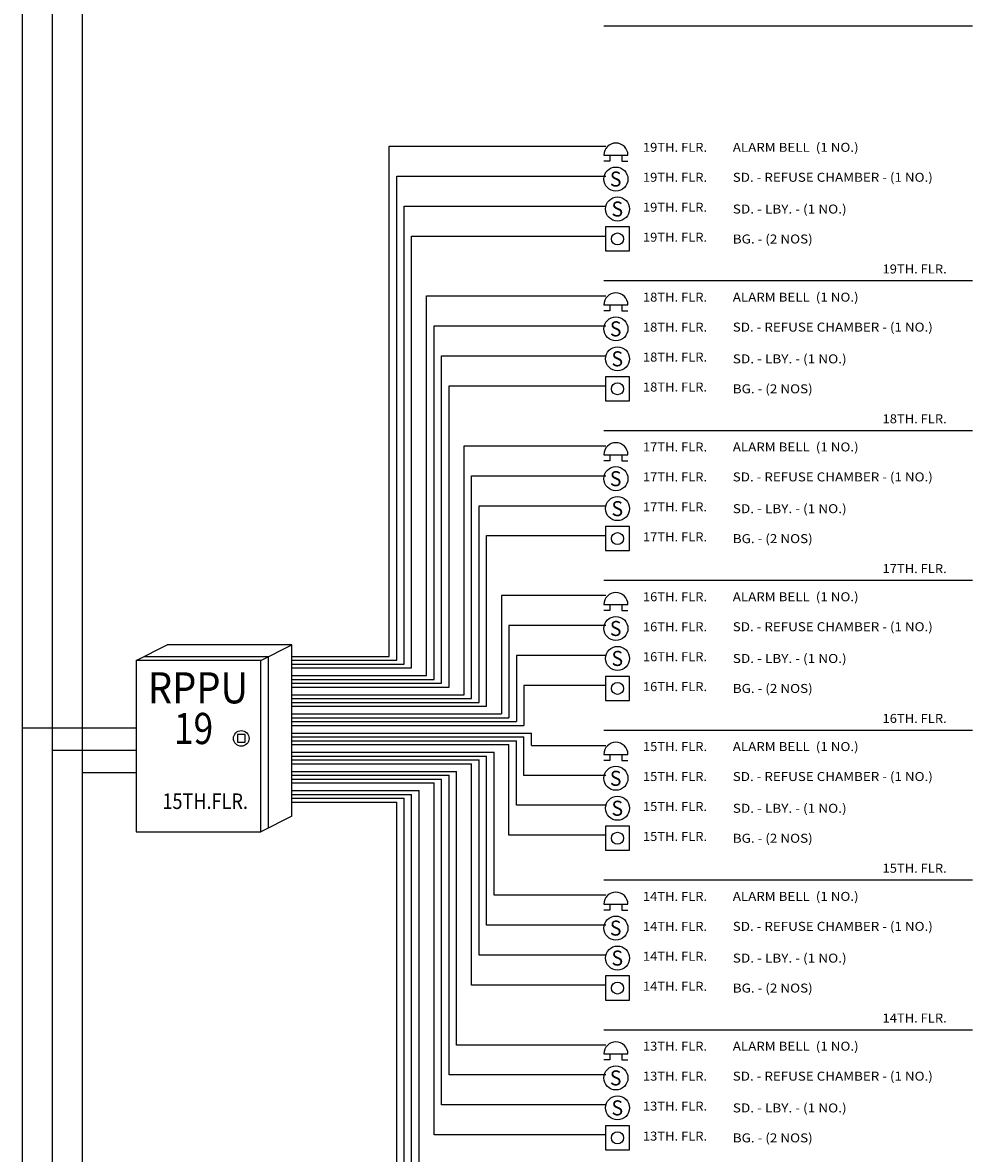
# Model space of a CAD drawing. Extents: x -3895 to 507, y -370 to 5936.
# Drawn here: x -1174 to -540, y 1998 to 2752 of the extents above; entities that cross this region are included whole.
import ezdxf
from ezdxf.enums import TextEntityAlignment as Align

# ---------------------------------------------------------------- set-up
doc = ezdxf.new("R2010")
doc.units = 0
doc.header["$MEASUREMENT"] = 0
doc.layers.add('SYMBOLS', color=7, linetype='CONTINUOUS')
doc.layers.add('ZTEXT', color=7, linetype='CONTINUOUS')

msp = doc.modelspace()

# ---------------------------------------------------------------- linework, layer by layer
at = {"layer": 'SYMBOLS', "color": 1, "linetype": 'Continuous', "ltscale": 24.615, "flags": 128}
for points in [[(-786.07, 2663.9), (-770, 2663.9), (-770, 2663.9)], [(-782.05, 2663.9), (-782.05, 2659.88), (-786.07, 2659.88), (-786.07, 2659.88)], [(-774.02, 2663.9), (-774.02, 2659.88), (-770, 2659.88), (-770, 2659.88), (-770, 2659.88)], [(-784.99, 2615.95), (-784.99, 2599.88), (-768.92, 2599.88), (-768.92, 2615.95), (-784.99, 2615.95)], [(-786.07, 2563.9), (-770, 2563.9), (-770, 2563.9)], [(-782.05, 2563.9), (-782.05, 2559.88), (-786.07, 2559.88), (-786.07, 2559.88)], [(-774.02, 2563.9), (-774.02, 2559.88), (-770, 2559.88), (-770, 2559.88), (-770, 2559.88)], [(-784.99, 2515.95), (-784.99, 2499.88), (-768.92, 2499.88), (-768.92, 2515.95), (-784.99, 2515.95)], [(-786.07, 2463.9), (-770, 2463.9), (-770, 2463.9)], [(-782.05, 2463.9), (-782.05, 2459.88), (-786.07, 2459.88), (-786.07, 2459.88)], [(-774.02, 2463.9), (-774.02, 2459.88), (-770, 2459.88), (-770, 2459.88), (-770, 2459.88)], [(-784.99, 2415.95), (-784.99, 2399.88), (-768.92, 2399.88), (-768.92, 2415.95), (-784.99, 2415.95)], [(-786.07, 2363.9), (-770, 2363.9), (-770, 2363.9)], [(-782.05, 2363.9), (-782.05, 2359.88), (-786.07, 2359.88), (-786.07, 2359.88)], [(-774.02, 2363.9), (-774.02, 2359.88), (-770, 2359.88), (-770, 2359.88), (-770, 2359.88)], [(-784.99, 2315.95), (-784.99, 2299.88), (-768.92, 2299.88), (-768.92, 2315.95), (-784.99, 2315.95)], [(-786.07, 2263.9), (-770, 2263.9), (-770, 2263.9)], [(-782.05, 2263.9), (-782.05, 2259.88), (-786.07, 2259.88), (-786.07, 2259.88)], [(-774.02, 2263.9), (-774.02, 2259.88), (-770, 2259.88), (-770, 2259.88), (-770, 2259.88)], [(-784.99, 2215.95), (-784.99, 2199.88), (-768.92, 2199.88), (-768.92, 2215.95), (-784.99, 2215.95)], [(-786.07, 2163.9), (-770, 2163.9), (-770, 2163.9)], [(-782.05, 2163.9), (-782.05, 2159.88), (-786.07, 2159.88), (-786.07, 2159.88)], [(-774.02, 2163.9), (-774.02, 2159.88), (-770, 2159.88), (-770, 2159.88), (-770, 2159.88)], [(-784.99, 2115.95), (-784.99, 2099.88), (-768.92, 2099.88), (-768.92, 2115.95), (-784.99, 2115.95)], [(-786.07, 2063.9), (-770, 2063.9), (-770, 2063.9)], [(-782.05, 2063.9), (-782.05, 2059.88), (-786.07, 2059.88), (-786.07, 2059.88)], [(-774.02, 2063.9), (-774.02, 2059.88), (-770, 2059.88), (-770, 2059.88), (-770, 2059.88)], [(-784.99, 2015.95), (-784.99, 1999.88), (-768.92, 1999.88), (-768.92, 2015.95), (-784.99, 2015.95)]]:
    msp.add_lwpolyline(points, dxfattribs=at)
at = {"layer": 'SYMBOLS', "color": 1, "linetype": 'Continuous', "ltscale": 24.615}
for centre, radius in [((-778.03, 2647.91), 8.03), ((-776.95, 2627.91), 8.03), ((-776.95, 2607.91), 4.02), ((-778.03, 2547.91), 8.03), ((-776.95, 2527.91), 8.03), ((-776.95, 2507.91), 4.02), ((-778.03, 2447.91), 8.03), ((-776.95, 2427.91), 8.03), ((-776.95, 2407.91), 4.02), ((-778.03, 2347.91), 8.03), ((-776.95, 2327.91), 8.03), ((-776.95, 2307.91), 4.02), ((-778.03, 2247.91), 8.03), ((-776.95, 2227.91), 8.03), ((-776.95, 2207.91), 4.02), ((-778.03, 2147.91), 8.03), ((-776.95, 2127.91), 8.03), ((-776.95, 2107.91), 4.02), ((-778.03, 2047.91), 8.03), ((-776.95, 2027.91), 8.03), ((-776.95, 2007.91), 4.02)]:
    msp.add_circle(centre, radius, dxfattribs=at)
for centre in [(-778.03, 2663.9), (-778.03, 2563.9), (-778.03, 2463.9), (-778.03, 2363.9), (-778.03, 2263.9), (-778.03, 2163.9), (-778.03, 2063.9)]:
    msp.add_arc(centre, 8.03, 0, 180, dxfattribs=at)
at = {"layer": 'ZTEXT', "color": 7, "linetype": 'Continuous', "ltscale": 49.230767, "flags": 128}
for points in [[(-1174.21, 167.29), (-1174.21, 5381.59)], [(-1154.21, 152.29), (-1154.21, 5366.59)], [(-1134.21, 137.29), (-1134.21, 5351.59)], [(-539.99, 2749.88), (-786.07, 2749.88)], [(-929.42, 2329.21), (-929.42, 2669.88), (-929.42, 2669.88)], [(-929.42, 2669.88), (-784.71, 2669.88), (-784.71, 2669.88)], [(-924.42, 2326.65), (-924.42, 2649.88), (-924.42, 2649.88)], [(-924.42, 2649.88), (-784.71, 2649.88), (-784.71, 2649.88)], [(-919.42, 2324.1), (-919.42, 2629.88), (-919.42, 2629.88)], [(-919.42, 2629.88), (-784.71, 2629.88), (-784.71, 2629.88)], [(-914.42, 2321.54), (-914.42, 2609.88), (-914.42, 2609.88)], [(-914.42, 2609.88), (-784.71, 2609.88), (-784.71, 2609.88)], [(-539.99, 2579.88), (-786.07, 2579.88)], [(-904.42, 2316.42), (-904.42, 2569.88), (-904.42, 2569.88)], [(-904.42, 2569.88), (-784.71, 2569.88), (-784.71, 2569.88)], [(-899.42, 2313.86), (-899.42, 2549.88), (-899.42, 2549.88)], [(-899.42, 2549.88), (-784.71, 2549.88), (-784.71, 2549.88)], [(-894.42, 2311.3), (-894.42, 2529.88), (-894.42, 2529.88)], [(-894.42, 2529.88), (-784.71, 2529.88), (-784.71, 2529.88)], [(-889.42, 2308.75), (-889.42, 2509.88), (-889.42, 2509.88)], [(-889.42, 2509.88), (-784.71, 2509.88), (-784.71, 2509.88)], [(-539.99, 2479.88), (-786.07, 2479.88)], [(-879.42, 2303.63), (-879.42, 2469.88), (-784.71, 2469.88), (-784.71, 2469.88)], [(-874.42, 2301.07), (-874.42, 2449.88), (-874.42, 2449.88)], [(-874.42, 2449.88), (-784.71, 2449.88), (-784.71, 2449.88)], [(-869.42, 2298.51), (-869.42, 2429.88), (-869.42, 2429.88), (-869.42, 2429.88), (-869.42, 2429.88)], [(-869.42, 2429.88), (-784.71, 2429.88), (-784.71, 2429.88)], [(-864.42, 2295.96), (-864.42, 2409.88), (-864.42, 2409.88), (-864.42, 2409.88), (-864.42, 2409.88)], [(-864.42, 2409.88), (-784.71, 2409.88), (-784.71, 2409.88)], [(-539.99, 2379.88), (-786.07, 2379.88)], [(-784.71, 2369.88), (-854.42, 2369.88)], [(-854.42, 2369.88), (-854.42, 2290.84)], [(-784.71, 2349.88), (-849.42, 2349.88)], [(-849.42, 2349.88), (-849.42, 2288.28)], [(-1098.36, 2326.49), (-1077.58, 2336.89)], [(-994.42, 2336.89), (-1077.58, 2336.89)], [(-1015.21, 2326.49), (-994.42, 2336.89)], [(-994.42, 2336.89), (-994.42, 2336.89)], [(-994.42, 2222.54), (-994.42, 2336.89)], [(-1098.36, 2326.49), (-1098.36, 2212.15), (-1015.21, 2212.15), (-1015.21, 2326.49), (-1098.36, 2326.49)], [(-1010.01, 2329.09), (-1010.01, 2329.09), (-1093.17, 2329.09), (-1093.17, 2329.09)], [(-1010.01, 2214.75), (-1010.01, 2329.09), (-1010.01, 2329.09)], [(-994.42, 2329.21), (-929.42, 2329.21), (-929.42, 2329.21)], [(-994.42, 2326.65), (-924.42, 2326.65), (-924.42, 2326.65)], [(-784.71, 2329.88), (-844.42, 2329.88)], [(-844.42, 2329.88), (-844.42, 2285.72)], [(-994.42, 2324.1), (-919.42, 2324.1), (-919.42, 2324.1)], [(-994.42, 2321.54), (-914.42, 2321.54), (-914.42, 2321.54)], [(-994.42, 2316.42), (-904.42, 2316.42), (-904.42, 2316.42)], [(-994.42, 2313.86), (-899.42, 2313.86), (-899.42, 2313.86)], [(-994.42, 2311.3), (-894.42, 2311.3), (-894.42, 2311.3)], [(-784.71, 2309.88), (-839.42, 2309.88)], [(-839.42, 2309.88), (-839.42, 2283.16)], [(-994.42, 2308.75), (-889.42, 2308.75), (-889.42, 2308.75)], [(-994.42, 2303.63), (-879.42, 2303.63), (-879.42, 2303.63)], [(-994.42, 2301.07), (-874.42, 2301.07), (-874.42, 2301.07)], [(-994.42, 2298.51), (-869.42, 2298.51), (-869.42, 2298.51)], [(-994.42, 2295.96), (-864.42, 2295.96), (-864.42, 2295.96)], [(-994.42, 2290.84), (-854.42, 2290.84), (-854.42, 2290.84)], [(-994.42, 2288.28), (-849.42, 2288.28), (-849.42, 2288.28)], [(-1104.19, 2281.47), (-1174.19, 2281.47)], [(-1098.36, 2281.47), (-1104.19, 2281.47)], [(-994.42, 2285.72), (-844.42, 2285.72), (-844.42, 2285.72)], [(-994.42, 2283.16), (-839.42, 2283.16), (-839.42, 2283.16)], [(-539.99, 2279.88), (-786.07, 2279.88)], [(-1030.8, 2277.12), (-1030.8, 2271.92), (-1025.6, 2271.92), (-1025.6, 2277.12), (-1030.8, 2277.12)], [(-994.42, 2278.05), (-834.42, 2278.05), (-834.42, 2278.05)], [(-994.42, 2275.49), (-839.42, 2275.49), (-839.42, 2275.49)], [(-994.42, 2272.93), (-844.42, 2272.93), (-844.42, 2272.93)], [(-844.42, 2229.88), (-844.42, 2272.93)], [(-839.42, 2249.88), (-839.42, 2275.49)], [(-834.42, 2269.88), (-834.42, 2278.05), (-834.42, 2278.05)], [(-1104.19, 2266.47), (-1154.19, 2266.47)], [(-1098.36, 2266.47), (-1104.19, 2266.47)], [(-994.42, 2270.37), (-849.42, 2270.37), (-849.42, 2270.37)], [(-994.42, 2265.26), (-859.42, 2265.26), (-859.42, 2265.26)], [(-859.42, 2169.88), (-859.42, 2265.26)], [(-849.42, 2209.88), (-849.42, 2270.37)], [(-834.42, 2269.88), (-784.71, 2269.88)], [(-994.42, 2262.7), (-864.42, 2262.7), (-864.42, 2262.7)], [(-994.42, 2260.14), (-869.42, 2260.14), (-869.42, 2260.14)], [(-994.42, 2257.58), (-874.42, 2257.58), (-874.42, 2257.58)], [(-874.42, 2109.88), (-874.42, 2257.58)], [(-869.42, 2129.88), (-869.42, 2260.14)], [(-864.42, 2149.88), (-864.42, 2262.7)], [(-1104.19, 2251.47), (-1134.19, 2251.47)], [(-1098.36, 2251.47), (-1104.19, 2251.47)], [(-994.42, 2252.47), (-884.42, 2252.47), (-884.42, 2252.47)], [(-994.42, 2249.91), (-889.42, 2249.91), (-889.42, 2249.91)], [(-889.42, 2049.88), (-889.42, 2249.91)], [(-884.42, 2069.88), (-884.42, 2252.47)], [(-784.71, 2249.88), (-839.42, 2249.88)], [(-994.42, 2247.35), (-894.42, 2247.35), (-894.42, 2247.35)], [(-994.42, 2244.79), (-899.42, 2244.79), (-899.42, 2244.79)], [(-899.42, 2009.88), (-899.42, 2244.79)], [(-894.42, 2029.88), (-894.42, 2247.35)], [(-994.42, 2239.68), (-909.42, 2239.68), (-909.42, 2239.68)], [(-994.42, 2237.12), (-914.42, 2237.12), (-914.42, 2237.12)], [(-994.42, 2234.56), (-919.42, 2234.56), (-919.42, 2234.56)], [(-919.42, 1929.88), (-919.42, 2234.56)], [(-914.42, 1949.88), (-914.42, 2237.12)], [(-909.42, 1969.88), (-909.42, 2239.68)], [(-994.42, 2232), (-924.42, 2232), (-924.42, 2232)], [(-924.42, 1909.88), (-924.42, 2232)], [(-784.71, 2229.88), (-844.42, 2229.88)], [(-994.42, 2222.54), (-1015.21, 2212.15)], [(-994.42, 2222.54), (-994.42, 2222.54)], [(-994.42, 2222.54), (-994.42, 2222.54)], [(-1015.21, 2212.15), (-1015.21, 2212.15)], [(-784.71, 2209.88), (-849.42, 2209.88)], [(-539.99, 2179.88), (-786.07, 2179.88)], [(-784.71, 2169.88), (-859.42, 2169.88)], [(-784.71, 2149.88), (-864.42, 2149.88)], [(-784.71, 2129.88), (-869.42, 2129.88)], [(-784.71, 2109.88), (-874.42, 2109.88)], [(-539.99, 2079.88), (-786.07, 2079.88)], [(-784.71, 2069.88), (-884.42, 2069.88)], [(-784.71, 2049.88), (-889.42, 2049.88)], [(-784.71, 2029.88), (-894.42, 2029.88)], [(-784.71, 2009.88), (-899.42, 2009.88)]]:
    msp.add_lwpolyline(points, dxfattribs=at)
at = {"layer": 'ZTEXT', "color": 7, "linetype": 'Continuous', "ltscale": 49.230767}
msp.add_circle((-1028.2, 2274.52), 5.2, dxfattribs=at)

# ---------------------------------------------------------------- texts
at = {"layer": 'SYMBOLS', "color": 1}
for p, p2 in [((-782.05, 2642.89), (-774.32, 2642.89)), ((-780.97, 2622.89), (-773.23, 2622.89)), ((-782.05, 2542.89), (-774.32, 2542.89)), ((-780.97, 2522.89), (-773.23, 2522.89)), ((-782.05, 2442.89), (-774.32, 2442.89)), ((-780.97, 2422.89), (-773.23, 2422.89)), ((-782.05, 2342.89), (-774.32, 2342.89)), ((-780.97, 2322.89), (-773.23, 2322.89)), ((-782.05, 2242.89), (-774.32, 2242.89)), ((-780.97, 2222.89), (-773.23, 2222.89)), ((-782.05, 2142.89), (-774.32, 2142.89)), ((-780.97, 2122.89), (-773.23, 2122.89)), ((-782.05, 2042.89), (-774.32, 2042.89)), ((-780.97, 2022.89), (-773.23, 2022.89))]:
    e = msp.add_text('S', height=10.04, dxfattribs=at)
    e.set_placement(p, p2, align=Align.FIT)
    e.dxf.unprotected_set("ltscale", 0)
at = {"layer": 'ZTEXT', "color": 7}
for s, height, p, p2 in [('19TH. FLR.', 6, (-759.99, 2666.08), (-717.14, 2666.08)), ('ALARM BELL  (1 NO.)', 5.9998, (-699.99, 2666.08), (-615.98, 2666.08)), ('19TH. FLR.', 6, (-759.99, 2646.08), (-717.14, 2646.08)), ('SD. - REFUSE CHAMBER - (1 NO.)', 5.9998, (-699.99, 2646.08), (-566.43, 2646.08)), ('19TH. FLR.', 6, (-759.99, 2626.08), (-717.14, 2626.08)), ('SD. - LBY. - (1 NO.)', 5.9998, (-699.99, 2624.88), (-623.97, 2624.88)), ('19TH. FLR.', 6, (-759.99, 2606.08), (-717.14, 2606.08)), ('BG. - (2 NOS)', 6.0006, (-699.99, 2604.88), (-646.64, 2604.88)), ('19TH. FLR.', 6, (-599.99, 2584.88), (-557.14, 2584.88)), ('18TH. FLR.', 6, (-759.99, 2566.08), (-717.14, 2566.08)), ('ALARM BELL  (1 NO.)', 5.9998, (-699.99, 2566.08), (-615.98, 2566.08)), ('18TH. FLR.', 6, (-759.99, 2546.08), (-717.14, 2546.08)), ('SD. - REFUSE CHAMBER - (1 NO.)', 5.9998, (-699.99, 2546.08), (-566.43, 2546.08)), ('18TH. FLR.', 6, (-759.99, 2526.08), (-717.14, 2526.08)), ('SD. - LBY. - (1 NO.)', 5.9998, (-699.99, 2524.88), (-623.97, 2524.88)), ('18TH. FLR.', 6, (-759.99, 2506.08), (-717.14, 2506.08)), ('BG. - (2 NOS)', 6.0004, (-699.99, 2504.88), (-646.64, 2504.88)), ('18TH. FLR.', 6, (-599.99, 2484.88), (-557.14, 2484.88)), ('17TH. FLR.', 6, (-759.99, 2466.08), (-717.15, 2466.08)), ('ALARM BELL  (1 NO.)', 5.9998, (-699.99, 2466.08), (-615.98, 2466.08)), ('17TH. FLR.', 6, (-759.99, 2446.08), (-717.15, 2446.08)), ('SD. - REFUSE CHAMBER - (1 NO.)', 6.0002, (-699.99, 2446.08), (-566.43, 2446.08)), ('17TH. FLR.', 6, (-759.99, 2426.08), (-717.15, 2426.08)), ('SD. - LBY. - (1 NO.)', 5.9998, (-699.99, 2424.88), (-623.97, 2424.88)), ('17TH. FLR.', 6, (-759.99, 2406.08), (-717.14, 2406.08)), ('BG. - (2 NOS)', 6.0002, (-699.99, 2404.88), (-646.64, 2404.88)), ('17TH. FLR.', 6, (-599.99, 2384.88), (-557.14, 2384.88)), ('16TH. FLR.', 6, (-759.99, 2366.08), (-717.15, 2366.08)), ('ALARM BELL  (1 NO.)', 5.9998, (-699.99, 2366.08), (-615.98, 2366.08)), ('16TH. FLR.', 6, (-759.99, 2346.08), (-717.15, 2346.08)), ('SD. - REFUSE CHAMBER - (1 NO.)', 6.0002, (-699.99, 2346.08), (-566.43, 2346.08)), ('16TH. FLR.', 6, (-759.99, 2326.08), (-717.15, 2326.08)), ('SD. - LBY. - (1 NO.)', 5.9998, (-699.99, 2324.88), (-623.97, 2324.88)), ('RPPU', 20.789, (-1090.57, 2297.91), (-1023.63, 2297.91)), ('16TH. FLR.', 6, (-759.99, 2306.08), (-717.14, 2306.08)), ('BG. - (2 NOS)', 6.0002, (-699.99, 2304.88), (-646.64, 2304.88)), ('19', 20.79, (-1073.14, 2270.76), (-1046.95, 2270.76)), ('16TH. FLR.', 6, (-599.99, 2284.88), (-557.14, 2284.88)), ('15TH. FLR.', 6, (-759.99, 2266.08), (-717.15, 2266.08)), ('ALARM BELL  (1 NO.)', 5.9998, (-699.99, 2266.08), (-615.98, 2266.08)), ('15TH. FLR.', 6, (-759.99, 2246.08), (-717.15, 2246.08)), ('SD. - REFUSE CHAMBER - (1 NO.)', 6.0002, (-699.99, 2246.08), (-566.43, 2246.08)), ('15TH.FLR.', 10.395, (-1080.88, 2227.42), (-1023.73, 2227.42)), ('15TH. FLR.', 6, (-759.99, 2226.08), (-717.15, 2226.08)), ('SD. - LBY. - (1 NO.)', 5.9998, (-699.99, 2224.88), (-623.97, 2224.88)), ('15TH. FLR.', 6, (-759.99, 2206.08), (-717.15, 2206.08)), ('BG. - (2 NOS)', 6.0002, (-699.99, 2204.88), (-646.64, 2204.88)), ('15TH. FLR.', 6, (-599.99, 2184.88), (-557.14, 2184.88)), ('14TH. FLR.', 6, (-759.99, 2166.08), (-717.15, 2166.08)), ('ALARM BELL  (1 NO.)', 5.9998, (-699.99, 2166.08), (-615.98, 2166.08)), ('14TH. FLR.', 6, (-759.99, 2146.08), (-717.15, 2146.08)), ('SD. - REFUSE CHAMBER - (1 NO.)', 6.0002, (-699.99, 2146.08), (-566.43, 2146.08)), ('14TH. FLR.', 6, (-759.99, 2126.08), (-717.15, 2126.08)), ('SD. - LBY. - (1 NO.)', 6.0002, (-699.99, 2124.88), (-623.97, 2124.88)), ('14TH. FLR.', 6, (-759.99, 2106.08), (-717.14, 2106.08)), ('BG. - (2 NOS)', 6.0002, (-699.99, 2104.88), (-646.64, 2104.88)), ('14TH. FLR.', 6, (-599.99, 2084.88), (-557.14, 2084.88)), ('13TH. FLR.', 6, (-759.99, 2066.08), (-717.15, 2066.08)), ('ALARM BELL  (1 NO.)', 5.9998, (-699.99, 2066.08), (-615.98, 2066.08)), ('13TH. FLR.', 6, (-759.99, 2046.08), (-717.15, 2046.08)), ('SD. - REFUSE CHAMBER - (1 NO.)', 6.0002, (-699.99, 2046.08), (-566.43, 2046.08)), ('13TH. FLR.', 6, (-759.99, 2026.08), (-717.15, 2026.08)), ('SD. - LBY. - (1 NO.)', 6.0002, (-699.99, 2024.88), (-623.97, 2024.88)), ('13TH. FLR.', 6, (-759.99, 2006.08), (-717.15, 2006.08)), ('BG. - (2 NOS)', 6.0002, (-699.99, 2004.88), (-646.64, 2004.88))]:
    e = msp.add_text(s, height=height, dxfattribs=at)
    e.set_placement(p, p2, align=Align.FIT)
    e.dxf.unprotected_set("ltscale", 0)

doc.saveas('drawing.dxf')
